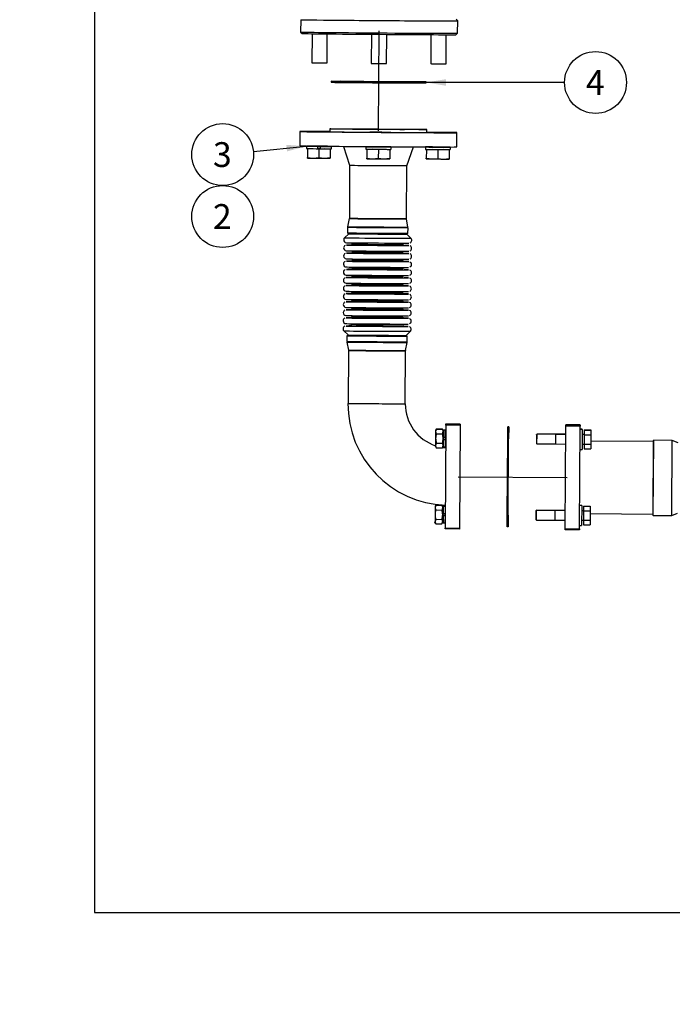
# Model space of a CAD drawing. Units: millimetres. Extents: x 0 to 289, y -2 to 202.
# Drawn here: x 0 to 69, y -2 to 102 of the extents above; entities that cross this region are included whole.
import ezdxf
from ezdxf import colors
from ezdxf.entities.mleader import LeaderData, LeaderLine
from ezdxf.enums import TextEntityAlignment as Align
from ezdxf.lldxf.tags import DXFTag
from ezdxf.math import Vec2, Vec3

# ---------------------------------------------------------------- set-up
doc = ezdxf.new("R2010")
doc.units = ezdxf.units.MM
for name, color, linetype in [('16513002_JUNTA_E', 7, 'Continuous'), ('17413018.1', 7, 'Continuous'), ('18013016', 7, 'Continuous'), ('19013017_COMPENS', 7, 'Continuous'), ('19013020_JUNTA_C', 7, 'Continuous'), ('51066060_CODO_DN', 7, 'Continuous'), ('51068060_BRIDA_C', 7, 'Continuous'), ('60575045.01', 7, 'Continuous'), ('60575046.01', 7, 'Continuous'), ('60575046.02', 7, 'Continuous'), ('DIAMETRO10_DIN_1', 7, 'Continuous'), ('DIAMETROM10_DIN1', 7, 'Continuous'), ('DIAMETROM16_DIN1', 7, 'Continuous'), ('DIN-931_M10_X_50', 7, 'Continuous'), ('DIN-931_M16_X_50', 7, 'Continuous'), ('DIN-934_M10_FEME', 7, 'Continuous'), ('DIN-934_M16_FEME', 7, 'Continuous'), ('DV1_Predeterminado', 7, 'Continuous'), ('Predeterminado', 7, 'Continuous')]:
    doc.layers.add(name, color=color, linetype=linetype)
doc.styles.add('SEACAD_Arial', font='arial.ttf')
tags = doc.linetypes.add('CENTER2', pattern=[28.575, 19.05, -3.175, 3.175, -3.175]).pattern_tags.tags
tags[10:11] = [DXFTag(74, 4), DXFTag(75, 0), DXFTag(340, '0'), DXFTag(46, 0.0), DXFTag(50, 0.0), DXFTag(44, 0.0), DXFTag(45, 0.0)]
tags[8:9] = [DXFTag(74, 4), DXFTag(75, 0), DXFTag(340, '0'), DXFTag(46, 0.0), DXFTag(50, 0.0), DXFTag(44, 0.0), DXFTag(45, 0.0)]
tags[6:7] = [DXFTag(74, 4), DXFTag(75, 0), DXFTag(340, '0'), DXFTag(46, 0.0), DXFTag(50, 0.0), DXFTag(44, 0.0), DXFTag(45, 0.0)]
tags[4:5] = [DXFTag(74, 4), DXFTag(75, 0), DXFTag(340, '0'), DXFTag(46, 0.0), DXFTag(50, 0.0), DXFTag(44, 0.0), DXFTag(45, 0.0)]

# ---------------------------------------------------------------- blocks, each defined once
blk = doc.blocks.new('SEANNOT_GROUP4')
at = {"layer": 'Predeterminado', "linetype": 'Continuous'}
blk.add_hatch(color=7, dxfattribs=at).paths.add_polyline_path([(28.09, 87.75), (30.13, 88.3), (28.02, 88.44)])
at = {"layer": 'Predeterminado', "color": 7, "linetype": 'Continuous'}
blk.add_lwpolyline([(24.56, 87.74), (30.13, 88.3)], dxfattribs=at)
blk.add_circle((21.33, 87.42), 3.25, dxfattribs=at)
at = {"layer": 'Predeterminado', "color": 7, "linetype": 'Continuous', "style": 'SEACAD_Arial'}
blk.add_text('3', height=2.6, dxfattribs=at).set_placement((20.31, 88.72), align=Align.TOP_LEFT)
blk = doc.blocks.new('SEANNOT_GROUP5')
at = {"layer": 'Predeterminado', "color": 7, "linetype": 'Continuous'}
blk.add_circle((21.33, 80.92), 3.25, dxfattribs=at)
at = {"layer": 'Predeterminado', "color": 7, "linetype": 'Continuous', "style": 'SEACAD_Arial'}
blk.add_text('2', height=2.6, dxfattribs=at).set_placement((20.31, 82.22), align=Align.TOP_LEFT)
blk = doc.blocks.new('SEANNOT_GROUP6')
at = {"layer": 'Predeterminado', "linetype": 'Continuous'}
blk.add_hatch(color=7, dxfattribs=at).paths.add_polyline_path([(44.81, 95.34), (42.73, 94.99), (44.81, 94.64)])
at = {"layer": 'Predeterminado', "color": 7, "linetype": 'Continuous'}
blk.add_lwpolyline([(57.26, 94.99), (42.73, 94.99)], dxfattribs=at)
blk.add_circle((60.51, 94.99), 3.25, dxfattribs=at)
at = {"layer": 'Predeterminado', "color": 7, "linetype": 'Continuous', "style": 'SEACAD_Arial'}
blk.add_text('4', height=2.6, dxfattribs=at).set_placement((59.5, 96.29), align=Align.TOP_LEFT)
blk = doc.blocks.new('SE1')
at = {"layer": '16513002_JUNTA_E', "color": 7, "linetype": 'Continuous'}
for p, q in [((51.28, 57.57), (51.29, 58.82)), ((51.29, 58.82), (51.29, 58.84)), ((51.39, 58.84), (51.29, 58.84)), ((51.29, 58.82), (51.39, 58.82)), ((51.39, 58.82), (51.38, 57.57)), ((51.39, 58.82), (51.39, 58.84)), ((51.23, 49.57), (51.28, 57.57)), ((51.38, 57.57), (51.28, 57.57)), ((51.33, 49.57), (51.38, 57.57)), ((51.22, 48.32), (51.23, 49.57)), ((51.23, 49.57), (51.33, 49.57)), ((51.33, 49.57), (51.32, 48.32)), ((51.32, 48.32), (51.22, 48.32))]:
    blk.add_line(p, q, dxfattribs=at)
at = {"layer": '17413018.1', "color": 7, "linetype": 'Continuous'}
for p, q in [((29.53, 101.58), (29.52, 100.28)), ((46.03, 101.47), (45.88, 101.62)), ((46.02, 100.17), (46.03, 101.47)), ((29.52, 100.28), (29.67, 100.13)), ((45.87, 100.02), (46.02, 100.17))]:
    blk.add_line(p, q, dxfattribs=at)
for centre, major_axis, start_param, end_param in [((37.78, 101.52), (-8.25, 0.06), 0, 3.144712), ((37.77, 100.22), (8.25, -0.06), 3.141593, 6.283185), ((37.77, 100.07), (-8.1, 0.06), 0.003119, 3.138473)]:
    blk.add_ellipse(centre, major_axis=major_axis, ratio=0.003119, start_param=start_param, end_param=end_param, dxfattribs=at)
at = {"layer": '18013016', "color": 7, "linetype": 'Continuous'}
for p, q in [((44.79, 59.01), (44.72, 48.21)), ((44.79, 59.14), (44.79, 59.11)), ((46.29, 59.13), (44.79, 59.14)), ((44.79, 59.01), (44.79, 59.11)), ((44.79, 59.11), (46.29, 59.1)), ((46.29, 59), (44.79, 59.01)), ((46.29, 59), (46.22, 48.2)), ((46.29, 59.13), (46.29, 59.1)), ((46.29, 59.1), (46.29, 59)), ((44.72, 48.11), (44.72, 48.21)), ((44.72, 48.21), (46.22, 48.2)), ((46.22, 48.1), (44.72, 48.11)), ((46.22, 48.2), (46.22, 48.1))]:
    blk.add_line(p, q, dxfattribs=at)
at = {"layer": '19013017_COMPENS', "color": 7, "linetype": 'Continuous'}
for p, q in [((34.67, 86.29), (34.64, 80.74)), ((40.64, 80.7), (40.67, 86.25)), ((34.63, 80.7), (34.46, 79.85)), ((40.64, 80.66), (40.64, 80.7)), ((40.8, 79.81), (40.64, 80.66)), ((34.46, 79.79), (34.45, 79.2)), ((40.8, 79.15), (40.81, 79.74)), ((34.57, 79.11), (34.14, 78.69)), ((41.11, 78.64), (40.68, 79.07)), ((34.94, 78.02), (34.94, 77.99)), ((40.29, 77.98), (40.29, 77.98)), ((34.94, 77.17), (34.93, 77.14)), ((34.94, 77.22), (34.94, 77.17)), ((34.94, 77.22), (34.94, 77.22)), ((40.29, 77.18), (40.29, 77.21)), ((40.29, 77.13), (40.29, 77.18)), ((40.29, 77.13), (40.29, 77.13)), ((34.93, 75.47), (34.92, 75.44)), ((34.93, 76.37), (34.93, 76.32)), ((34.93, 76.37), (34.93, 76.37)), ((34.93, 76.32), (34.93, 76.29)), ((34.93, 75.52), (34.93, 75.47)), ((34.93, 75.52), (34.93, 75.52)), ((40.28, 76.33), (40.29, 76.36)), ((40.28, 76.28), (40.28, 76.33)), ((40.28, 76.28), (40.28, 76.28)), ((40.28, 75.48), (40.28, 75.51)), ((40.28, 75.43), (40.28, 75.48)), ((34.92, 74.62), (34.91, 74.59)), ((34.92, 74.67), (34.92, 74.62)), ((34.92, 74.67), (34.92, 74.67)), ((40.27, 74.63), (40.28, 74.66)), ((40.27, 74.58), (40.27, 74.63)), ((40.27, 74.58), (40.27, 74.58)), ((40.28, 75.43), (40.28, 75.43)), ((34.91, 73.82), (34.91, 73.77)), ((34.91, 73.82), (34.91, 73.82)), ((34.91, 73.77), (34.91, 73.77)), ((40.26, 73.78), (40.27, 73.81)), ((40.26, 73.73), (40.26, 73.78)), ((34.91, 72.97), (34.91, 72.92)), ((34.91, 72.92), (34.91, 72.92)), ((40.26, 72.93), (40.26, 72.94)), ((40.26, 72.88), (40.26, 72.93)), ((34.9, 72.12), (34.9, 72.07)), ((34.9, 72.07), (34.9, 72.07)), ((40.25, 72.08), (40.25, 72.09)), ((40.25, 72.03), (40.25, 72.08)), ((34.89, 70.42), (34.89, 70.37)), ((34.89, 70.37), (34.89, 70.37)), ((34.9, 71.27), (34.9, 71.22)), ((34.9, 71.22), (34.9, 71.22)), ((40.24, 70.38), (40.24, 70.39)), ((40.24, 70.33), (40.24, 70.38)), ((40.25, 71.23), (40.25, 71.24)), ((40.25, 71.18), (40.25, 71.23)), ((40.24, 69.53), (40.24, 69.54)), ((34.07, 68.91), (34.5, 68.48)), ((34.38, 68.4), (34.37, 67.81)), ((40.61, 68.44), (41.04, 68.86)), ((40.72, 67.76), (40.73, 68.35)), ((34.38, 67.74), (34.54, 66.89)), ((40.55, 66.85), (40.72, 67.7)), ((40.71, 67.69), (40.72, 67.76)), ((34.54, 66.86), (34.5, 61.3)), ((40.5, 61.26), (40.54, 66.81))]:
    blk.add_line(p, q, dxfattribs=at)
for centre, radius, start, end in [((34.32, 78.48), 0.272, 128.882, 181.1292), ((34.43, 79.25), 0.2, 285.1403, 359.6205), ((40.82, 79.21), 0.195, 197.1997, 243.3824), ((40.9, 78.43), 0.298, 295.1161, 52.8028), ((34.33, 77.62), 0.293, 112.3635, 180.0002), ((34.34, 77.62), 0.3, 179.6244, 266.1576), ((34.35, 78.47), 0.3, 179.6244, 266.1576), ((34.81, 78.02), 0.13, 357.5858, 45.069), ((40.42, 77.99), 0.124, 146.1913, 184.9791), ((40.89, 77.58), 0.299, 295.1735, 64.3621), ((34.33, 76.77), 0.293, 112.3635, 180.0002), ((34.34, 76.77), 0.3, 179.6244, 266.1576), ((40.89, 76.73), 0.299, 295.1735, 64.3621), ((34.32, 75.92), 0.293, 112.3635, 180.0002), ((34.33, 75.92), 0.3, 179.6244, 266.1576), ((40.88, 75.88), 0.299, 295.1735, 64.3621), ((34.32, 75.07), 0.293, 112.3635, 180.0002), ((34.32, 75.07), 0.3, 179.6244, 266.1576), ((34.31, 74.22), 0.293, 112.3635, 180.0002), ((40.87, 75.03), 0.299, 295.1735, 64.3621), ((40.87, 74.18), 0.299, 295.1735, 64.3621), ((34.31, 73.37), 0.293, 112.3635, 180.0002), ((34.32, 74.22), 0.3, 179.6244, 266.1576), ((40.32, 73.73), 0.0546, 176.347, 204.5231), ((40.86, 73.33), 0.299, 295.1735, 64.3621), ((34.31, 73.37), 0.3, 179.6244, 266.1576), ((34.3, 72.52), 0.293, 112.3635, 180.0002), ((34.31, 72.52), 0.3, 179.6244, 266.1576), ((34.85, 72.97), 0.0568, 356.6284, 24.8103), ((40.31, 72.88), 0.0546, 176.347, 204.5231), ((40.86, 72.48), 0.299, 295.1735, 64.3621), ((34.29, 71.67), 0.293, 112.3635, 180.0002), ((34.3, 71.67), 0.3, 179.6244, 266.1576), ((34.85, 72.12), 0.0568, 356.6284, 24.8103), ((40.31, 72.03), 0.0546, 176.347, 204.5231), ((40.85, 71.63), 0.299, 295.1735, 64.3621), ((34.29, 70.83), 0.293, 112.3635, 180.0002), ((34.29, 70.82), 0.3, 179.6244, 266.1576), ((34.84, 71.27), 0.0568, 356.6284, 24.8103), ((34.84, 70.42), 0.0568, 356.6284, 24.8103), ((40.3, 70.33), 0.0546, 176.347, 204.5231), ((40.3, 71.18), 0.0546, 176.347, 204.5231), ((40.85, 70.78), 0.299, 295.1735, 64.3621), ((34.28, 69.13), 0.293, 112.3635, 180.0002), ((34.28, 69.98), 0.293, 112.3635, 180.0002), ((34.29, 69.97), 0.3, 179.6244, 266.1576), ((34.74, 69.57), 0.144, 316.2881, 0.0464), ((34.83, 69.57), 0.0568, 356.6284, 24.8103), ((40.34, 69.52), 0.0988, 171.4056, 218.9956), ((40.84, 69.93), 0.299, 295.1735, 64.3621), ((34.27, 69.12), 0.291, 179.1262, 230.6829), ((40.78, 66.78), 0.241, 164.5981, 170.9136)]:
    blk.add_arc(centre, radius, start, end, dxfattribs=at)
for centre, major_axis, start_param, end_param in [((37.67, 86.28), (3, -0.02), 3.141593, 6.283185), ((37.64, 80.68), (3, -0.02), 3.141593, 6.283185), ((37.64, 80.72), (3, -0.02), 3.141593, 6.283185), ((37.63, 79.83), (3.17, -0.02), 3.141593, 6.283185), ((37.63, 79.77), (3.17, -0.02), 3.141593, 6.283185), ((37.62, 78.66), (3.49, -0.02), 3.141593, 6.283185), ((37.63, 79.18), (3.17, -0.02), 3.141593, 6.283185), ((37.63, 79.09), (-3.06, 0.02), 0, 3.141593), ((37.62, 77.9), (3.27, -0.02), 2.519207, 6.283185), ((37.62, 78.15), (3.27, -0.02), 3.184672, 6.283165), ((37.62, 77.9), (-2.77, 0.02), 5.977171, 6.283185), ((37.62, 77.9), (-2.77, 0.02), 0, 3.146064), ((37.62, 78), (2.67, -0.02), 3.141593, 6.283185), ((37.62, 77.9), (3.27, -0.02), 0, 0.538151), ((37.61, 77.05), (3.27, -0.02), 2.519207, 6.283185), ((37.61, 77.3), (3.27, -0.02), 3.184672, 6.283165), ((37.61, 77.05), (-2.77, 0.02), 5.977171, 6.283185), ((37.61, 77.05), (-2.77, 0.02), 0, 3.146064), ((37.61, 77.2), (-2.67, 0.02), 0, 3.141593), ((37.61, 77.15), (2.67, -0.02), 3.141593, 6.283185), ((37.61, 77.05), (3.27, -0.02), 0, 0.538151), ((37.61, 76.2), (3.27, -0.02), 2.519207, 6.283185), ((37.6, 75.6), (3.27, -0.02), 3.184672, 6.283165), ((37.61, 76.45), (3.27, -0.02), 3.184672, 6.283165), ((37.61, 76.2), (-2.77, 0.02), 5.977171, 6.283185), ((37.61, 76.2), (-2.77, 0.02), 0, 3.146064), ((37.61, 76.35), (-2.67, 0.02), 0, 3.141593), ((37.61, 76.3), (2.67, -0.02), 3.141593, 6.283185), ((37.6, 75.5), (-2.67, 0.02), 0, 3.141593), ((37.6, 75.45), (2.67, -0.02), 3.141593, 6.283185), ((37.61, 76.2), (3.27, -0.02), 0, 0.538151), ((37.6, 75.35), (3.27, -0.02), 2.519207, 6.283185), ((37.59, 74.5), (3.27, -0.02), 2.519207, 6.283185), ((37.6, 74.75), (3.27, -0.02), 3.184672, 6.283165), ((37.59, 74.5), (-2.77, 0.02), 5.977171, 6.283185), ((37.59, 74.5), (-2.77, 0.02), 0, 3.146064), ((37.6, 75.35), (-2.77, 0.02), 5.977171, 6.283185), ((37.6, 75.35), (-2.77, 0.02), 0, 3.146064), ((37.6, 74.65), (-2.67, 0.02), 0, 3.141593), ((37.6, 74.6), (2.67, -0.02), 3.141593, 6.283185), ((37.6, 75.35), (3.27, -0.02), 0, 0.538151), ((37.59, 74.5), (3.27, -0.02), 0, 0.538151), ((37.59, 73.65), (3.27, -0.02), 2.506708, 6.283185), ((37.59, 73.9), (3.27, -0.02), 3.184672, 6.283165), ((37.59, 73.65), (2.77, -0.02), 2.804688, 6.283185), ((37.59, 73.8), (-2.67, 0.02), 0, 3.141593), ((37.59, 73.75), (-2.67, 0.02), 0, 3.141593), ((37.59, 73.65), (2.77, -0.02), 0, 0.281393), ((37.59, 73.65), (3.27, -0.02), 0, 0.614962), ((37.58, 72.8), (3.27, -0.02), 2.506708, 6.283185), ((37.58, 73.05), (3.27, -0.02), 3.184672, 6.283185), ((37.58, 72.8), (2.77, -0.02), 2.804688, 6.283185), ((37.58, 72.95), (2.67, -0.02), 3.141593, 6.283185), ((37.58, 72.9), (-2.67, 0.02), 0, 3.141593), ((37.58, 72.8), (2.77, -0.02), 0, 0.281393), ((37.58, 72.8), (3.27, -0.02), 0, 0.614962), ((37.58, 71.95), (3.27, -0.02), 2.506708, 6.283185), ((37.57, 71.35), (3.27, -0.02), 3.184672, 6.283185), ((37.58, 72.2), (3.27, -0.02), 3.184672, 6.283185), ((37.58, 71.95), (2.77, -0.02), 2.804688, 6.283185), ((37.58, 72.1), (2.67, -0.02), 3.141593, 6.283185), ((37.58, 72.05), (-2.67, 0.02), 0, 3.141593), ((37.58, 71.95), (2.77, -0.02), 0, 0.281393), ((37.58, 71.95), (3.27, -0.02), 0, 0.614962), ((37.57, 71.1), (3.27, -0.02), 2.506708, 6.283185), ((37.57, 70.5), (3.27, -0.02), 3.184672, 6.283185), ((37.57, 71.1), (2.77, -0.02), 2.804688, 6.283185), ((37.57, 70.4), (2.67, -0.02), 3.141593, 6.283185), ((37.57, 70.35), (-2.67, 0.02), 0, 3.141593), ((37.57, 71.25), (2.67, -0.02), 3.141593, 6.283185), ((37.57, 71.2), (-2.67, 0.02), 0, 3.141593), ((37.57, 71.1), (2.77, -0.02), 0, 0.281393), ((37.57, 71.1), (3.27, -0.02), 0, 0.614962), ((37.56, 69.4), (3.27, -0.02), 2.564567, 6.283185), ((37.57, 70.25), (3.27, -0.02), 2.506708, 6.283185), ((37.56, 69.65), (3.27, -0.02), 3.184672, 6.283185), ((37.57, 70.25), (2.77, -0.02), 2.804688, 6.283185), ((37.56, 69.4), (2.82, -0.02), 2.954199, 3.141593), ((37.56, 69.4), (2.82, -0.02), 3.141593, 3.184454), ((37.56, 69.4), (2.82, -0.02), 3.184454, 6.283049), ((37.56, 69.55), (2.67, -0.02), 3.141593, 6.283185), ((37.57, 70.25), (2.77, -0.02), 0, 0.281393), ((37.57, 70.25), (3.27, -0.02), 0, 0.614962), ((37.56, 69.4), (3.27, -0.02), 0, 0.577921), ((37.56, 68.89), (3.49, -0.02), 3.141593, 6.27934), ((37.55, 68.38), (3.17, -0.02), 2.828608, 6.283185), ((37.55, 68.46), (-3.06, 0.02), 0.003119, 3.141593), ((37.55, 68.38), (3.02, -0.02), 3.141593, 6.283185), ((37.55, 68.38), (3.17, -0.02), 0, 0.294433), ((37.55, 67.79), (3.17, -0.02), 3.141593, 6.283185), ((37.55, 67.72), (3.17, -0.02), 3.141593, 6.282679), ((37.54, 66.87), (3, -0.02), 3.141593, 6.282577), ((37.54, 66.83), (3, -0.02), 3.141593, 6.283185), ((37.5, 61.28), (3, -0.02), 3.141593, 6.283185)]:
    blk.add_ellipse(centre, major_axis=major_axis, ratio=0.003119, start_param=start_param, end_param=end_param, dxfattribs=at)
blk.add_open_spline([(40.8, 79.74), (40.81, 79.75), (40.8, 79.77), (40.79, 79.82)], degree=3, dxfattribs=at)
blk.add_open_spline([(41.01, 68.84), (41.03, 68.86), (41.07, 68.89), (41.12, 68.97), (41.14, 69.08), (41.12, 69.18), (41.07, 69.26), (41.02, 69.31), (40.98, 69.34), (40.96, 69.35), (40.96, 69.35)], degree=3, knots=[0, 0, 0, 0, 0.098349, 0.268671, 0.446405, 0.63076, 0.775154, 0.89568, 0.997401, 1, 1, 1, 1], dxfattribs=at)
at = {"layer": '19013020_JUNTA_C', "color": 7, "linetype": 'Continuous'}
for p, q in [((32.73, 95.11), (32.73, 95.01)), ((42.73, 94.94), (42.73, 95.04))]:
    blk.add_line(p, q, dxfattribs=at)
for major_axis in [(-5, 0.03), (-4, 0.03)]:
    blk.add_ellipse((37.73, 95.08), major_axis=major_axis, ratio=0.003119, dxfattribs=at)
blk.add_ellipse((37.73, 94.98), major_axis=(-5, 0.03), ratio=0.003119, start_param=0, end_param=3.141593, dxfattribs=at)
at = {"layer": '51066060_CODO_DN', "color": 7, "linetype": 'Continuous'}
for radius, start, end in [(10.61, 179.6107, 267.9905), (4.58, 179.6108, 252.2578), (4.58, 262.2904, 265.8588)]:
    blk.add_arc((45.1, 61.22), radius, start, end, dxfattribs=at)
for start_param, end_param in [(3.0418, 6.283185), (0, 0.099792)]:
    blk.add_ellipse((37.5, 61.28), major_axis=(3.01, -0.02), ratio=0.003119, start_param=start_param, end_param=end_param, dxfattribs=at)
at = {"layer": '51068060_BRIDA_C', "color": 7, "linetype": 'Continuous'}
for p, q in [((32.6, 90.11), (32.6, 89.81)), ((42.8, 89.74), (42.8, 90.04)), ((29.45, 89.83), (29.44, 88.33)), ((45.94, 88.22), (45.95, 89.72)), ((34.01, 88.28), (34.66, 86.3)), ((40.69, 86.25), (41.37, 88.23))]:
    blk.add_line(p, q, dxfattribs=at)
for centre, major_axis in [((37.7, 90.08), (-5.1, 0.03)), ((37.7, 90.08), (-2.72, 0.02)), ((31.45, 89.82), (-0.9, 0.006)), ((37.7, 89.76), (-0.9, 0.006)), ((43.95, 89.73), (-0.9, 0.006))]:
    blk.add_ellipse(centre, major_axis=major_axis, ratio=0.003119, dxfattribs=at)
for centre, major_axis, start_param, end_param in [((37.7, 89.78), (-8.25, 0.06), 5.378816, 6.283185), ((37.7, 89.78), (-8.25, 0.06), 0, 4.045961), ((37.7, 89.78), (-5.1, 0.03), 0, 3.141593), ((37.69, 88.28), (-8.25, 0.06), 0, 3.141593), ((37.67, 86.28), (-3.01, 0.02), 0.001045, 3.141593)]:
    blk.add_ellipse(centre, major_axis=major_axis, ratio=0.003119, start_param=start_param, end_param=end_param, dxfattribs=at)
at = {"layer": '60575045.01', "color": 7, "linetype": 'Continuous'}
for p, q in [((57.32, 48.12), (57.39, 58.92)), ((57.39, 59.02), (57.39, 59.06)), ((58.89, 59.05), (57.39, 59.06)), ((57.39, 58.92), (57.39, 59.02)), ((57.39, 59.02), (58.89, 59.01)), ((58.89, 58.91), (57.39, 58.92)), ((58.89, 59.01), (58.89, 59.05)), ((58.89, 59.01), (58.89, 58.91)), ((58.82, 48.11), (58.89, 58.91)), ((57.32, 48.02), (57.32, 48.12)), ((57.32, 48.12), (58.82, 48.11)), ((58.82, 48.01), (57.32, 48.02)), ((58.82, 48.11), (58.82, 48.01))]:
    blk.add_line(p, q, dxfattribs=at)
at = {"layer": '60575046.01', "color": 7, "linetype": 'Continuous'}
for p, q in [((66.58, 57.38), (66.53, 49.58)), ((66.58, 49.53), (66.63, 57.43)), ((66.63, 57.43), (66.58, 57.38)), ((68.58, 57.41), (66.63, 57.43)), ((68.53, 49.51), (68.58, 57.41)), ((69.18, 57.16), (68.58, 57.41)), ((68.53, 49.51), (69.13, 49.76)), ((66.53, 49.58), (66.58, 49.53)), ((66.58, 49.53), (68.53, 49.51))]:
    blk.add_line(p, q, dxfattribs=at)
at = {"layer": '60575046.02', "color": 7, "linetype": 'Continuous'}
for p, q in [((66.58, 57.28), (60, 57.33)), ((59.95, 49.72), (66.53, 49.67))]:
    blk.add_line(p, q, dxfattribs=at)
at = {"layer": 'DIAMETRO10_DIN_1', "color": 7, "linetype": 'Continuous'}
for p, q in [((59.11, 58.59), (58.89, 58.59)), ((59.11, 58.57), (58.89, 58.57)), ((59.11, 58.57), (59.1, 56.47)), ((59.11, 58.57), (59.11, 58.59)), ((58.87, 56.47), (59.1, 56.47)), ((59.06, 50.57), (58.83, 50.57)), ((59.06, 50.57), (59.04, 48.47)), ((58.82, 48.47), (59.04, 48.47))]:
    blk.add_line(p, q, dxfattribs=at)
at = {"layer": 'DIAMETROM10_DIN1', "color": 7, "linetype": 'Continuous'}
for p, q in [((44.56, 58.5), (44.56, 58.48)), ((44.76, 58.5), (44.56, 58.5)), ((44.56, 58.48), (44.56, 57.71)), ((44.76, 58.47), (44.56, 58.48)), ((44.76, 58.5), (44.76, 58.47)), ((44.76, 58.47), (44.76, 57.71)), ((44.55, 57.51), (44.56, 57.71)), ((44.55, 57.51), (44.55, 56.76)), ((44.75, 57.51), (44.55, 57.51)), ((44.55, 57.51), (44.55, 57.51)), ((44.55, 57.51), (44.75, 57.51)), ((44.76, 57.71), (44.56, 57.71)), ((44.76, 57.71), (44.75, 57.51)), ((44.75, 57.51), (44.75, 56.75)), ((44.75, 57.51), (44.75, 57.51)), ((44.55, 56.76), (44.75, 56.75)), ((44.51, 50.48), (44.5, 49.71)), ((44.5, 49.51), (44.5, 49.71)), ((44.7, 49.71), (44.5, 49.71)), ((44.51, 50.5), (44.51, 50.48)), ((44.71, 50.5), (44.51, 50.5)), ((44.71, 50.47), (44.51, 50.48)), ((44.71, 50.47), (44.7, 49.71)), ((44.7, 49.71), (44.7, 49.51)), ((44.71, 50.5), (44.71, 50.47)), ((44.5, 49.51), (44.49, 48.76)), ((44.49, 48.76), (44.69, 48.75)), ((44.7, 49.51), (44.5, 49.51)), ((44.5, 49.51), (44.5, 49.51)), ((44.5, 49.51), (44.7, 49.51)), ((44.7, 49.51), (44.69, 48.75)), ((44.7, 49.51), (44.7, 49.51))]:
    blk.add_line(p, q, dxfattribs=at)
at = {"layer": 'DIAMETROM16_DIN1', "color": 7, "linetype": 'Continuous'}
for p, q in [((30.13, 88.3), (30.13, 88.05)), ((31.31, 88.29), (31.31, 88.04)), ((31.31, 88.29), (31.31, 88.29)), ((31.56, 88.29), (31.56, 88.04)), ((31.56, 88.29), (31.56, 88.29)), ((32.75, 88.03), (32.75, 88.28)), ((36.38, 88.24), (36.38, 87.99)), ((38.49, 88.23), (38.49, 88.22)), ((38.49, 88.23), (38.99, 88.22)), ((38.49, 88.22), (38.99, 88.22)), ((38.99, 88.22), (38.99, 87.97)), ((38.99, 88.22), (38.99, 88.22)), ((42.63, 88.22), (42.63, 87.97)), ((44.74, 88.2), (44.74, 88.2)), ((44.74, 88.2), (45.24, 88.2)), ((44.74, 88.2), (45.24, 88.2)), ((45.24, 88.2), (45.24, 87.95)), ((45.24, 88.2), (45.24, 88.2))]:
    blk.add_line(p, q, dxfattribs=at)
for centre, major_axis, start_param, end_param in [((31.44, 88.29), (1.31, -0.01), -1.475231, 4.616824), ((31.44, 88.04), (1.31, -0.01), 3.141593, 4.616824), ((31.44, 88.29), (0.81, -0.006), -1.415856, 4.557449), ((31.44, 88.04), (0.81, -0.006), 1.415856, 1.725736), ((31.44, 88.04), (1.31, -0.01), -1.475231, 0), ((37.69, 88.23), (1.31, -0.01), 0.095565, 6.18762), ((37.69, 87.98), (1.31, -0.01), 3.141593, 6.18762), ((37.69, 88.23), (0.81, -0.006), 0.15494, 6.128245), ((43.94, 88.21), (1.31, -0.01), 0.095565, 6.18762), ((43.94, 87.96), (1.31, -0.01), 3.141593, 6.18762), ((43.94, 88.21), (0.81, -0.006), 0.15494, 6.128245)]:
    blk.add_ellipse(centre, major_axis=major_axis, ratio=0.003119, start_param=start_param, end_param=end_param, dxfattribs=at)
at = {"layer": 'DIN-931_M10_X_50', "color": 7, "linetype": 'Continuous'}
for p, q in [((54.31, 58), (54.3, 57.1)), ((54.36, 58.07), (54.31, 58.02)), ((54.36, 58.05), (54.31, 58)), ((54.31, 58), (54.31, 58.02)), ((54.35, 57.05), (54.36, 58.05)), ((54.36, 58.07), (54.36, 58.05)), ((56.32, 58.06), (54.36, 58.07)), ((56.32, 58.04), (54.36, 58.05)), ((57.38, 58.05), (56.3, 58.06)), ((56.31, 58.04), (56.3, 57.04)), ((57.38, 58.03), (56.3, 58.04)), ((59.31, 58.04), (59.11, 58.04)), ((59.31, 58.02), (59.11, 58.02)), ((59.31, 58), (59.3, 57.02)), ((59.31, 58.52), (59.31, 58.5)), ((59.31, 58.52), (60.01, 58.52)), ((59.31, 58.5), (59.31, 58)), ((59.31, 58.5), (60.01, 58.49)), ((59.31, 58), (60.01, 58)), ((60.01, 58), (60, 57.02)), ((60.01, 58.52), (60.01, 58.49)), ((60.01, 58.49), (60.01, 58)), ((54.3, 57.1), (54.35, 57.05)), ((54.35, 57.05), (56.31, 57.04)), ((56.29, 57.04), (57.38, 57.03)), ((59.1, 57.02), (59.3, 57.02)), ((59.3, 57.02), (59.3, 56.53)), ((59.3, 57.02), (60, 57.02)), ((60, 57.02), (60, 56.53)), ((59.3, 56.53), (60, 56.53)), ((54.3, 50.07), (54.25, 50.02)), ((54.3, 50.05), (54.25, 50)), ((54.25, 50), (54.25, 50.02)), ((54.25, 50), (54.25, 49.1)), ((54.3, 50.07), (54.3, 50.05)), ((56.26, 50.06), (54.3, 50.07)), ((54.3, 49.05), (54.3, 50.05)), ((56.26, 50.04), (54.3, 50.05)), ((57.33, 50.05), (56.24, 50.06)), ((57.33, 50.03), (56.24, 50.04)), ((56.25, 50.04), (56.25, 49.04)), ((59.25, 50.02), (59.05, 50.02)), ((59.26, 50.5), (59.25, 50)), ((59.25, 50), (59.25, 49.02)), ((59.25, 50), (59.95, 50)), ((59.26, 50.5), (59.96, 50.49)), ((59.96, 50.49), (59.95, 50)), ((59.95, 50), (59.95, 49.02)), ((54.25, 49.1), (54.3, 49.05)), ((54.3, 49.05), (56.26, 49.04)), ((56.24, 49.04), (57.32, 49.03)), ((59.05, 49.02), (59.25, 49.02)), ((59.25, 49.02), (59.24, 48.53)), ((59.25, 49.02), (59.95, 49.02)), ((59.95, 49.02), (59.94, 48.53)), ((59.24, 48.53), (59.94, 48.53))]:
    blk.add_line(p, q, dxfattribs=at)
at = {"layer": 'DIN-931_M16_X_50', "color": 7, "linetype": 'Continuous'}
for p, q in [((30.72, 100.11), (30.7, 97.05)), ((32.3, 97.04), (32.32, 100.09)), ((36.97, 100.06), (36.95, 96.99)), ((38.55, 96.98), (38.57, 100.04)), ((43.22, 100.02), (43.2, 96.96)), ((44.8, 96.95), (44.82, 100.01))]:
    blk.add_line(p, q, dxfattribs=at)
for centre in [(31.5, 97.04), (37.75, 96.98), (44, 96.96)]:
    blk.add_ellipse(centre, major_axis=(0.8, -0.005), ratio=0.003119, start_param=3.141593, end_param=6.283185, dxfattribs=at)
at = {"layer": 'DIN-934_M10_FEME', "color": 7, "linetype": 'Continuous'}
for p, q in [((43.71, 58.36), (43.7, 57.62)), ((43.79, 58.63), (43.71, 58.5)), ((43.79, 58.6), (43.71, 58.36)), ((43.79, 58.6), (43.71, 58.47)), ((43.71, 58.47), (43.71, 58.36)), ((43.78, 58.11), (44.43, 58.1)), ((43.79, 58.63), (44.44, 58.62)), ((43.79, 58.6), (44.44, 58.6)), ((44.43, 58.1), (44.51, 58.35)), ((44.51, 58.47), (44.44, 58.6)), ((44.51, 58.35), (44.5, 57.61)), ((44.51, 58.47), (44.51, 58.35)), ((43.7, 57.62), (43.7, 56.88)), ((43.78, 57.13), (43.7, 56.88)), ((43.7, 56.77), (43.7, 56.88)), ((43.78, 57.13), (44.43, 57.12)), ((44.42, 56.63), (44.5, 56.88)), ((44.5, 57.61), (44.5, 56.88)), ((44.5, 56.77), (44.5, 56.88)), ((43.7, 56.77), (43.77, 56.64)), ((43.77, 56.64), (44.42, 56.63)), ((44.42, 56.63), (44.5, 56.77)), ((43.66, 50.36), (43.65, 49.62)), ((43.73, 50.63), (43.66, 50.5)), ((43.73, 50.6), (43.66, 50.36)), ((43.73, 50.6), (43.66, 50.47)), ((43.66, 50.47), (43.66, 50.36)), ((43.73, 50.63), (44.38, 50.62)), ((43.73, 50.6), (44.38, 50.6)), ((43.73, 50.11), (44.38, 50.1)), ((44.46, 50.47), (44.38, 50.6)), ((44.38, 50.1), (44.46, 50.35)), ((44.46, 50.35), (44.45, 49.61)), ((44.46, 50.47), (44.46, 50.35)), ((43.64, 48.77), (43.65, 48.88)), ((43.64, 48.77), (43.72, 48.64)), ((43.65, 49.62), (43.65, 48.88)), ((43.72, 49.13), (43.65, 48.88)), ((43.72, 49.13), (44.37, 49.12)), ((43.72, 48.64), (44.37, 48.64)), ((44.37, 48.64), (44.45, 48.88)), ((44.37, 48.64), (44.44, 48.77)), ((44.44, 48.77), (44.45, 48.88)), ((44.45, 49.61), (44.45, 48.88))]:
    blk.add_line(p, q, dxfattribs=at)
for centre, radius, start, end in [((45.46, 57.59), 1.75, 162.6677, 178.9654), ((44.19, 58.37), 0.484, 181.2581, 212.1735), ((42.75, 57.61), 1.75, 0.2557, 16.5534), ((44.03, 58.34), 0.484, 1.2581, 32.1735), ((45.46, 57.63), 1.75, 180.2499, 196.5593), ((44.18, 56.89), 0.475, 181.2918, 212.4894), ((42.75, 57.64), 1.75, 342.6619, 358.9712), ((44.02, 56.87), 0.475, 1.2918, 32.4894), ((45.4, 49.59), 1.75, 162.6677, 178.9654), ((44.14, 50.37), 0.484, 181.2581, 212.1735), ((43.97, 50.34), 0.484, 1.2581, 32.1735), ((42.7, 49.61), 1.75, 0.2557, 16.5534), ((45.4, 49.63), 1.75, 180.2499, 196.5593), ((44.12, 48.89), 0.475, 181.2918, 212.4894), ((42.7, 49.64), 1.75, 342.6619, 358.9712), ((43.97, 48.87), 0.475, 1.2918, 32.4894)]:
    blk.add_arc(centre, radius, start, end, dxfattribs=at)
at = {"layer": 'DIN-934_M16_FEME', "color": 7, "linetype": 'Continuous'}
for p, q in [((30.24, 87.98), (30.23, 87.12)), ((30.24, 87.98), (30.24, 88.05)), ((30.84, 88.04), (30.24, 87.98)), ((31.44, 87.97), (30.84, 88.04)), ((31.44, 87.97), (31.43, 87.11)), ((32.04, 88.04), (31.44, 87.97)), ((32.64, 87.96), (32.04, 88.04)), ((32.64, 87.96), (32.63, 87.1)), ((32.64, 88.03), (32.64, 87.96)), ((36.49, 87.92), (36.48, 87.05)), ((36.49, 87.92), (36.49, 87.99)), ((37.09, 87.98), (36.49, 87.92)), ((37.69, 87.91), (37.09, 87.98)), ((37.69, 87.91), (37.68, 87.04)), ((38.29, 87.97), (37.69, 87.91)), ((38.89, 87.9), (38.29, 87.97)), ((38.89, 87.9), (38.88, 87.04)), ((38.89, 87.97), (38.89, 87.9)), ((42.74, 87.9), (42.73, 87.03)), ((42.74, 87.9), (42.74, 87.97)), ((43.34, 87.96), (42.74, 87.9)), ((43.94, 87.89), (43.34, 87.96)), ((43.94, 87.89), (43.93, 87.02)), ((44.54, 87.95), (43.94, 87.89)), ((45.14, 87.88), (44.54, 87.95)), ((45.14, 87.88), (45.13, 87.02)), ((45.14, 87.95), (45.14, 87.88)), ((30.23, 87.05), (30.23, 87.12)), ((30.23, 87.12), (30.83, 87.04)), ((30.23, 87.05), (30.23, 87.05)), ((30.83, 87.04), (31.43, 87.11)), ((31.43, 87.11), (32.03, 87.04)), ((32.03, 87.04), (32.63, 87.1)), ((32.63, 87.1), (32.63, 87.03)), ((32.63, 87.03), (32.63, 87.03)), ((36.48, 86.99), (36.48, 87.05)), ((36.48, 87.05), (37.08, 86.98)), ((36.48, 86.99), (36.48, 86.99)), ((37.08, 86.98), (37.68, 87.04)), ((37.68, 87.04), (38.28, 86.97)), ((38.28, 86.97), (38.88, 87.04)), ((38.88, 87.04), (38.88, 86.97)), ((38.88, 86.97), (38.88, 86.97)), ((42.73, 86.97), (42.73, 87.03)), ((42.73, 87.03), (43.33, 86.96)), ((42.73, 86.97), (42.73, 86.97)), ((43.33, 86.96), (43.93, 87.02)), ((43.93, 87.02), (44.53, 86.95)), ((44.53, 86.95), (45.13, 87.02)), ((45.13, 87.02), (45.13, 86.95)), ((45.13, 86.95), (45.13, 86.95))]:
    blk.add_line(p, q, dxfattribs=at)
for centre, major_axis, start_param, end_param in [((31.44, 88.04), (-0.692, 0.005), 4.53069, 4.894088), ((31.44, 88.04), (-0.692, 0.005), 1.389097, 1.752496), ((31.44, 88.04), (-1.2, 0.01), 1.46644, 1.675152), ((31.43, 87.04), (-1.2, 0.01), 0, 1.047198), ((31.43, 87.04), (-1.2, 0.01), 1.047198, 2.094395), ((31.43, 87.04), (-1.2, 0.01), 2.094395, 3.141593), ((37.68, 86.98), (-1.2, 0.01), 0, 1.047198), ((37.68, 86.98), (-1.2, 0.01), 1.047198, 2.094395), ((37.68, 86.98), (-1.2, 0.01), 2.094395, 3.141593), ((43.93, 86.96), (-1.2, 0.01), 0, 1.047198), ((43.93, 86.96), (-1.2, 0.01), 1.047198, 2.094395), ((43.93, 86.96), (-1.2, 0.01), 2.094395, 3.141593)]:
    blk.add_ellipse(centre, major_axis=major_axis, ratio=0.003119, start_param=start_param, end_param=end_param, dxfattribs=at)
at = {"layer": 'DV1_Predeterminado', "color": 7, "linetype": 'CENTER2'}
for p, q in [((37.7, 89.92), (37.77, 100.4)), ((46.08, 53.6), (57.53, 53.52))]:
    blk.add_line(p, q, dxfattribs=at)
blk = doc.blocks.new('_DOT')
at = {"color": 0}
blk.add_line((0, 0), (-1, 0), dxfattribs=at)
at = {"color": 0, "const_width": 0.333}
blk.add_lwpolyline([(-0.1665, 0, 1), (0.1665, 0, 1)], format="xyb", close=True, dxfattribs=at)
blk = doc.blocks.new('SE5')
at = {"layer": 'Predeterminado', "color": 7, "linetype": 'Continuous'}
for p, q in [((7.85, 201.84), (7.85, 7.84)), ((7.85, 7.84), (288.85, 7.84))]:
    blk.add_line(p, q, dxfattribs=at)

msp = doc.modelspace()

# ---------------------------------------------------------------- block references
at = {"layer": 'Predeterminado'}
for name in ['SE5', 'SE1', 'SEANNOT_GROUP6', 'SEANNOT_GROUP4', 'SEANNOT_GROUP5']:
    msp.add_blockref(name, (0, 0), dxfattribs=at)

# ---------------------------------------------------------------- leaders
at = {"layer": 'Predeterminado', "color": 7, "linetype": 'Continuous'}
ml = msp.add_multileader_mtext('Standard', dxfattribs=at)
ml.set_content('\\pxsm0.9;{\\fArial|c0|p34;\\W1.;KIT ESCAPE SECO Y SILENCIOSO (C)\\P}', color=256)
ml.set_leader_properties(linetype='ByLayer')
ml.set_arrow_properties(name='DOT')
ml.build(insert=Vec2(0, 0))
ml.multileader.update_dxf_attribs({"leader_type": 0, "dogleg_length": 0, "arrow_head_size": 2.88})
ctx = ml.context
ctx.base_point, ctx.char_height, ctx.arrow_head_size, ctx.landing_gap_size = Vec3(171.86, 43.93), 3.6, 2.88, 1.26
notes = []
notes.append((ctx, [(0, (0, 0, 0), (0, 0), (1, 0), 1, [])]))
ctx.mtext.insert = Vec3(173.86, 43.93)
ml = msp.add_multileader_mtext('Standard', dxfattribs=at)
ml.set_content('\\pxsm0.9;{\\fArial|c0|p34;\\W1.;KIT DRY EXHAUST, FLEXIBLE PIPE & SILENCER\\P}', color=256)
ml.set_leader_properties(linetype='ByLayer')
ml.set_arrow_properties(name='DOT')
ml.build(insert=Vec2(0, 0))
ml.multileader.update_dxf_attribs({"leader_type": 0, "dogleg_length": 0, "arrow_head_size": 2.72})
ctx = ml.context
ctx.base_point, ctx.char_height, ctx.arrow_head_size, ctx.landing_gap_size = Vec3(171.59, 36.74), 3.4, 2.72, 1.19
notes.append((ctx, [(0, (0, 0, 0), (0, 0), (1, 0), 1, [])]))
ctx.mtext.insert = Vec3(173.59, 36.74)
ml = msp.add_multileader_mtext('Standard', dxfattribs=at)
ml.set_content('\\pxsm0.9;{\\fArial|c0|p34;\\W1.; \\P}', color=256)
ml.set_leader_properties(linetype='ByLayer')
ml.set_arrow_properties(name='DOT')
ml.build(insert=Vec2(0, 0))
ml.multileader.update_dxf_attribs({"leader_type": 0, "dogleg_length": 0, "arrow_head_size": 1.6})
ctx = ml.context
ctx.base_point, ctx.char_height, ctx.arrow_head_size, ctx.landing_gap_size = Vec3(249.56, 28.51), 2, 1.6, 0.7
notes.append((ctx, [(0, (0, 0, 0), (0, 0), (1, 0), 1, [])]))
ctx.mtext.insert = Vec3(251.56, 28.51)
ml = msp.add_multileader_mtext('Standard', dxfattribs=at)
ml.set_content('\\pxsm0.9;{\\fArial|c0|p34;\\W1.; \\P}', color=256)
ml.set_leader_properties(linetype='ByLayer')
ml.set_arrow_properties(name='DOT')
ml.build(insert=Vec2(0, 0))
ml.multileader.update_dxf_attribs({"leader_type": 0, "dogleg_length": 0, "arrow_head_size": 1.6})
ctx = ml.context
ctx.base_point, ctx.char_height, ctx.arrow_head_size, ctx.landing_gap_size = Vec3(225.76, 28.02), 2, 1.6, 0.7
notes.append((ctx, [(0, (0, 0, 0), (0, 0), (1, 0), 1, [])]))
ctx.mtext.insert = Vec3(227.76, 28.02)
ml = msp.add_multileader_mtext('Standard', dxfattribs=at)
ml.set_content('\\pxsm0.9;{\\fArial|c0|p34;\\W1.; \\P}', color=256)
ml.set_leader_properties(linetype='ByLayer')
ml.set_arrow_properties(name='DOT')
ml.build(insert=Vec2(0, 0))
ml.multileader.update_dxf_attribs({"leader_type": 0, "dogleg_length": 0, "arrow_head_size": 1.6})
ctx = ml.context
ctx.base_point, ctx.char_height, ctx.arrow_head_size, ctx.landing_gap_size = Vec3(198.02, 27.82), 2, 1.6, 0.7
notes.append((ctx, [(0, (0, 0, 0), (0, 0), (1, 0), 1, [])]))
ctx.mtext.insert = Vec3(200.02, 27.82)
ml = msp.add_multileader_mtext('Standard', dxfattribs=at)
ml.set_content('\\pxsm0.9;{\\fArial|c0|p34;\\W1.;---\\P}', color=256)
ml.set_leader_properties(linetype='ByLayer')
ml.set_arrow_properties(name='DOT')
ml.build(insert=Vec2(0, 0))
ml.multileader.update_dxf_attribs({"leader_type": 0, "dogleg_length": 0, "arrow_head_size": 1.6})
ctx = ml.context
ctx.base_point, ctx.char_height, ctx.arrow_head_size, ctx.landing_gap_size = Vec3(271.12, 21.13), 2, 1.6, 0.7
notes.append((ctx, [(0, (0, 0, 0), (0, 0), (1, 0), 1, [])]))
ctx.mtext.insert = Vec3(273.12, 21.13)
ml = msp.add_multileader_mtext('Standard', dxfattribs=at)
ml.set_content('\\pxsm0.9;{\\fArial|c0|p34;\\W1.;05/09/2012\\P}', color=256)
ml.set_leader_properties(linetype='ByLayer')
ml.set_arrow_properties(name='DOT')
ml.build(insert=Vec2(0, 0))
ml.multileader.update_dxf_attribs({"leader_type": 0, "dogleg_length": 0, "arrow_head_size": 1.6})
ctx = ml.context
ctx.base_point, ctx.char_height, ctx.arrow_head_size, ctx.landing_gap_size = Vec3(235.74, 20.82), 2, 1.6, 0.7
notes.append((ctx, [(0, (0, 0, 0), (0, 0), (1, 0), 1, [])]))
ctx.mtext.insert = Vec3(237.74, 20.82)
ml = msp.add_multileader_mtext('Standard', dxfattribs=at)
ml.set_content('\\pxsm0.9;{\\fArial|c0|p34;\\W1.;17513118GI\\P}', color=256)
ml.set_leader_properties(linetype='ByLayer')
ml.set_arrow_properties(name='DOT')
ml.build(insert=Vec2(0, 0))
ml.multileader.update_dxf_attribs({"leader_type": 0, "dogleg_length": 0, "arrow_head_size": 3.6})
ctx = ml.context
ctx.base_point, ctx.char_height, ctx.arrow_head_size, ctx.landing_gap_size = Vec3(229.28, 15.26), 4.5, 3.6, 1.57
notes.append((ctx, [(0, (0, 0, 0), (0, 0), (1, 0), 1, [])]))
ctx.mtext.insert = Vec3(231.28, 15.26)
for ctx, leaders in notes:
    for number, flags, end, landing, length, lines in leaders:
        leader = LeaderData()
        leader.index, (leader.has_last_leader_line, leader.has_dogleg_vector, leader.attachment_direction) = number, flags
        leader.last_leader_point, leader.dogleg_vector, leader.dogleg_length = Vec3(end), Vec3(landing), length
        for number, points, colour, breaks in lines:
            line = LeaderLine()
            line.index, line.vertices, line.color, line.breaks = number, Vec3.list(points), colors.encode_raw_color(colour), breaks
            leader.lines.append(line)
        ctx.leaders.append(leader)

doc.saveas('drawing.dxf')
